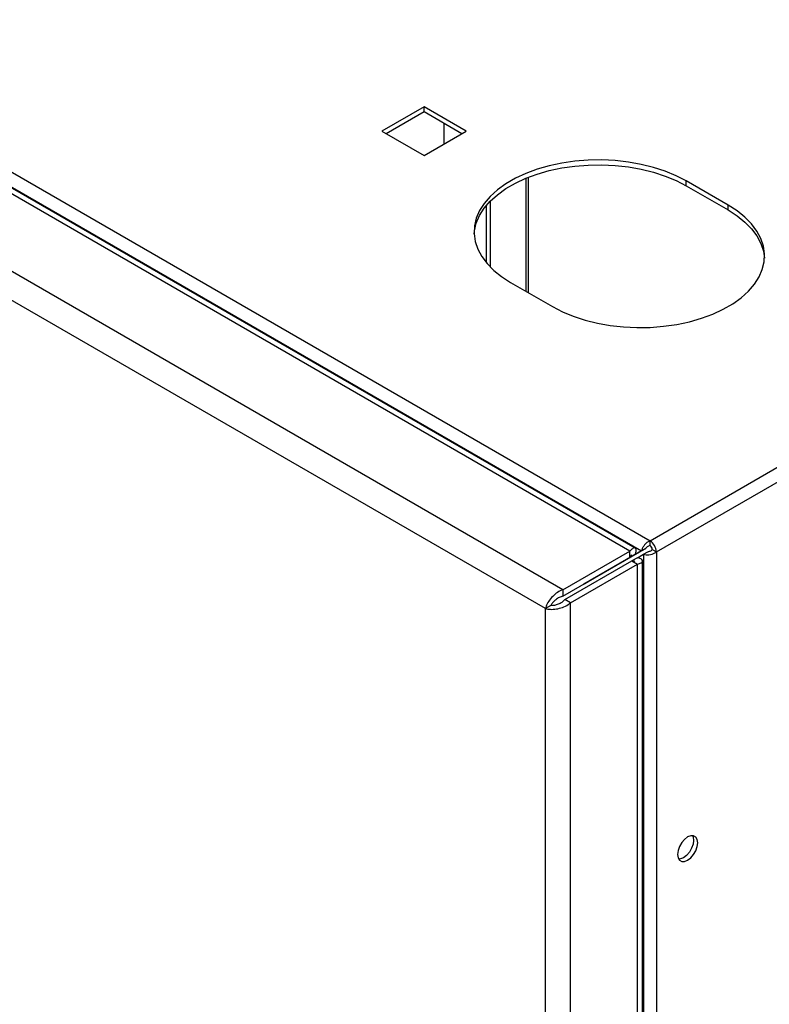
# Model space of a CAD drawing. Units: millimetres. Extents: x 0 to 4200, y 0 to 2970.
# Drawn here: x 3640 to 3830, y 1130 to 1380 of the extents above; entities that cross this region are included whole.
import ezdxf

# ---------------------------------------------------------------- set-up
doc = ezdxf.new("R2010")
doc.units = ezdxf.units.MM
doc.linetypes.add('SLD-Durchgehend', pattern=[0])
doc.layers.add('SLD-0', color=7, linetype='SLD-Durchgehend', lineweight=30)

msp = doc.modelspace()

# ---------------------------------------------------------------- linework, layer by layer
at = {"layer": 'SLD-0', "ltscale": 10}
for p, q in [((3536.06, 1399.68), (3799.6, 1247.54)), ((3564.31, 1379.61), (3797.47, 1245.01)), ((3794.5, 1244.93), (3564.99, 1377.43)), ((3795.87, 1245.66), (3568.12, 1377.14)), ((3777.53, 1235.13), (3548.01, 1367.63)), ((3773.08, 1230.35), (3546.1, 1361.39)), ((3742.32, 1357.55), (3731.65, 1351.38)), ((3732.71, 1350.77), (3742.32, 1356.32)), ((3753, 1351.38), (3742.32, 1357.55)), ((3742.32, 1356.32), (3742.32, 1357.55)), ((3742.32, 1356.32), (3751.94, 1350.77)), ((3747.45, 1348.18), (3747.45, 1353.36)), ((3799.6, 1247.54), (3983.73, 1353.83)), ((3731.65, 1351.38), (3742.32, 1345.22)), ((3742.32, 1345.22), (3753, 1351.38)), ((3801.22, 1244.72), (3985.36, 1351.02)), ((3768.1, 1339.4), (3768.1, 1310.79)), ((3768.77, 1310.4), (3768.77, 1339.67)), ((3819.4, 1332.61), (3808.79, 1338.73)), ((3808.79, 1337.51), (3808.79, 1338.73)), ((3808.79, 1337.51), (3819.4, 1331.38)), ((3759.12, 1333.62), (3759.12, 1316.9)), ((3758.06, 1332.44), (3758.06, 1318.08)), ((3819.4, 1331.38), (3819.4, 1332.61)), ((3764.24, 1313.01), (3774.85, 1306.89)), ((3798.53, 1245.62), (3783.9, 1237.17)), ((3797.47, 1245.01), (3798.53, 1245.62)), ((3799.6, 1246.31), (3799.6, 1247.54)), ((3800.16, 1245.33), (3801.22, 1244.72)), ((3777.53, 1235.13), (3794.5, 1244.93)), ((3777.53, 1233.5), (3794.5, 1243.29)), ((3797.47, 1245.01), (3782.83, 1236.56)), ((3783.54, 1236.97), (3794.5, 1243.29)), ((3784.96, 1237.78), (3795.92, 1244.11)), ((3794.5, 1243.29), (3794.5, 1244.93)), ((3795.92, 1244.11), (3794.5, 1243.29)), ((3794.5, 1243.29), (3794.5, 1243.29)), ((3796.42, 1243.25), (3795, 1242.43)), ((3796.42, 1243.25), (3797.97, 1244.14)), ((3797.97, 1244.14), (3799.03, 1244.76)), ((3797.97, 1244.14), (3797.97, 1054.71)), ((3801.22, 1244.72), (3801.22, 1054.71)), ((3778.03, 1232.63), (3795, 1242.43)), ((3779.45, 1231.82), (3796.42, 1241.61)), ((3795, 1242.43), (3796.42, 1241.61)), ((3796.42, 592.8), (3796.42, 1241.61)), ((3797.73, 595.66), (3797.73, 1242.43)), ((3782.83, 1236.56), (3783.9, 1237.17)), ((3782.83, 1236.56), (3782.83, 1236.56)), ((3783.54, 1236.97), (3784.96, 1237.78)), ((3783.54, 1236.97), (3783.54, 1236.97)), ((3777.53, 1235.13), (3777.53, 1233.5)), ((3774.5, 1231.17), (3773.08, 1230.35)), ((3773.08, 584.47), (3773.08, 1230.35)), ((3779.45, 1231.82), (3778.03, 1232.63)), ((3779.45, 583), (3779.45, 1231.82))]:
    msp.add_line(p, q, dxfattribs=at)
at = {"layer": 'SLD-0', "ltscale": 10, "flags": 128}
for points in [[(3808.79, 1338.73), (3806.25, 1340.05), (3803.48, 1341.19), (3800.51, 1342.16), (3797.38, 1342.94), (3794.12, 1343.52), (3790.77, 1343.89), (3787.37, 1344.05), (3783.96, 1344), (3780.58, 1343.73), (3777.27, 1343.26), (3774.07, 1342.58), (3771.01, 1341.7), (3768.14, 1340.64), (3765.48, 1339.41), (3763.07, 1338.02), (3760.93, 1336.48), (3759.1, 1334.82), (3757.58, 1333.06), (3756.4, 1331.21), (3755.58, 1329.3), (3755.12, 1327.35), (3755.03, 1325.38), (3755.31, 1323.42), (3755.95, 1321.48), (3756.95, 1319.6), (3758.3, 1317.79), (3759.98, 1316.08), (3761.97, 1314.48), (3764.24, 1313.01)], [(3755.03, 1325.26), (3755.12, 1326.12), (3755.58, 1328.07), (3756.4, 1329.98), (3757.58, 1331.83), (3759.1, 1333.6), (3760.93, 1335.26), (3763.07, 1336.79), (3765.48, 1338.18), (3768.14, 1339.42), (3771.01, 1340.48), (3774.07, 1341.35), (3777.27, 1342.03), (3780.58, 1342.51), (3783.96, 1342.77), (3787.37, 1342.83), (3790.77, 1342.67), (3794.12, 1342.29), (3797.38, 1341.72), (3800.51, 1340.94), (3803.48, 1339.97), (3806.25, 1338.82), (3808.79, 1337.51)], [(3774.85, 1306.89), (3777.39, 1305.58), (3780.16, 1304.43), (3783.13, 1303.46), (3786.26, 1302.68), (3789.52, 1302.1), (3792.87, 1301.73), (3796.27, 1301.57), (3799.68, 1301.62), (3803.06, 1301.89), (3806.37, 1302.37), (3809.57, 1303.04), (3812.63, 1303.92), (3815.5, 1304.98), (3818.16, 1306.21), (3820.57, 1307.61), (3822.71, 1309.14), (3824.54, 1310.8), (3826.06, 1312.56), (3827.24, 1314.41), (3828.06, 1316.32), (3828.52, 1318.27), (3828.61, 1320.24), (3828.34, 1322.2), (3827.69, 1324.14), (3826.69, 1326.02), (3825.34, 1327.83), (3823.66, 1329.54), (3821.67, 1331.14), (3819.4, 1332.61)], [(3819.4, 1331.38), (3821.67, 1329.92), (3823.66, 1328.32), (3825.34, 1326.6), (3826.69, 1324.8), (3827.69, 1322.91), (3828.34, 1320.98), (3828.61, 1319.14)], [(3809.14, 1166.58), (3809.93, 1167.18), (3810.64, 1168), (3811.2, 1168.98), (3811.57, 1170.01), (3811.69, 1170.99), (3811.57, 1171.82), (3811.2, 1172.43), (3810.64, 1172.76), (3809.93, 1172.77), (3809.14, 1172.46), (3808.36, 1171.86), (3807.65, 1171.03), (3807.08, 1170.06), (3806.72, 1169.03), (3806.6, 1168.05), (3806.72, 1167.21), (3807.08, 1166.6), (3807.65, 1166.27), (3808.36, 1166.27), (3809.14, 1166.58)], [(3810.33, 1172.8), (3810.5, 1172.43), (3810.63, 1171.6), (3810.5, 1170.62), (3810.14, 1169.59), (3809.58, 1168.61), (3808.87, 1167.79), (3808.08, 1167.19), (3807.3, 1166.88), (3806.89, 1166.84)]]:
    msp.add_lwpolyline(points, dxfattribs=at)
at = {"layer": 'SLD-0', "ltscale": 100}
for centre, radius in [((3797.69, 1244.56), 3.53), ((3798.94, 1245.28), 1.23)]:
    msp.add_arc(centre, radius, 2.6055, 57.3945, dxfattribs=at)
at = {"layer": 'SLD-0', "ltscale": 10}
for points, knots in [([(3795.92, 1244.11), (3796.01, 1244.45), (3796.2, 1245.12), (3795.99, 1245.69), (3795.49, 1245.77), (3794.94, 1245.42), (3794.6, 1245.04), (3794.5, 1244.93)], [0, 0, 0, 0, 0.2277614, 0.4555838, 0.6834064, 0.9112288, 1, 1, 1, 1]), ([(3799.6, 1247.54), (3799.39, 1247.44), (3798.95, 1247.23), (3798.35, 1246.68), (3797.87, 1246.04), (3797.58, 1245.46), (3797.5, 1245.13), (3797.47, 1245.01)], [0, 0, 0, 0, 0.209052, 0.427821, 0.646592, 0.865364, 1, 1, 1, 1]), ([(3799.6, 1246.31), (3799.47, 1246.28), (3799.22, 1246.22), (3798.9, 1246.01), (3798.67, 1245.8), (3798.58, 1245.68), (3798.53, 1245.62)], [0, 0, 0, 0, 0.284155, 0.530993, 0.777748, 1, 1, 1, 1]), ([(3799.03, 1244.76), (3799.13, 1244.77), (3799.31, 1244.79), (3799.64, 1244.92), (3799.94, 1245.09), (3800.09, 1245.26), (3800.16, 1245.33)], [0, 0, 0, 0, 0.284155, 0.530993, 0.777748, 1, 1, 1, 1]), ([(3794.5, 1243.29), (3794.61, 1243.44), (3794.85, 1243.77), (3794.9, 1243.98), (3794.77, 1243.88), (3794.59, 1243.49), (3794.5, 1243.29)], [0, 0, 0, 0, 0.222222, 0.477045, 0.73195, 1, 1, 1, 1]), ([(3796.42, 1241.61), (3796.76, 1241.7), (3797.44, 1241.87), (3797.82, 1242.34), (3797.64, 1242.81), (3797.06, 1243.12), (3796.56, 1243.22), (3796.42, 1243.25)], [0, 0, 0, 0, 0.227761, 0.455584, 0.683406, 0.911229, 1, 1, 1, 1]), ([(3797.97, 1244.14), (3798.17, 1244.09), (3798.57, 1243.98), (3799.34, 1243.98), (3800.13, 1244.14), (3800.78, 1244.4), (3801.1, 1244.63), (3801.22, 1244.72)], [0, 0, 0, 0, 0.209052, 0.427821, 0.646592, 0.865364, 1, 1, 1, 1]), ([(3795, 1242.43), (3795.18, 1242.41), (3795.56, 1242.36), (3795.79, 1242.41), (3795.72, 1242.43), (3795.72, 1242.43)], [0, 0, 0, 0, 0.444475, 0.954157, 1, 1, 1, 1]), ([(3777.53, 1235.13), (3777.07, 1234.93), (3776.14, 1234.52), (3774.89, 1233.45), (3773.88, 1232.21), (3773.31, 1231.13), (3773.14, 1230.55), (3773.08, 1230.35)], [0, 0, 0, 0, 0.221505, 0.443039, 0.664574, 0.886107, 1, 1, 1, 1]), ([(3777.53, 1233.5), (3777.21, 1233.4), (3776.56, 1233.21), (3775.69, 1232.62), (3775, 1231.95), (3774.65, 1231.45), (3774.52, 1231.21), (3774.5, 1231.17)], [0, 0, 0, 0, 0.240582, 0.476803, 0.713018, 0.949233, 1, 1, 1, 1]), ([(3773.08, 1230.35), (3773.49, 1230.27), (3774.3, 1230.1), (3775.86, 1230.2), (3777.43, 1230.6), (3778.66, 1231.19), (3779.25, 1231.66), (3779.45, 1231.82)], [0, 0, 0, 0, 0.221505, 0.443039, 0.664574, 0.886107, 1, 1, 1, 1]), ([(3774.5, 1231.17), (3774.74, 1231.17), (3775.23, 1231.18), (3776.17, 1231.41), (3777.1, 1231.84), (3777.71, 1232.29), (3777.98, 1232.58), (3778.03, 1232.63)], [0, 0, 0, 0, 0.240582, 0.476803, 0.713018, 0.949233, 1, 1, 1, 1])]:
    msp.add_open_spline(points, degree=3, knots=knots, dxfattribs=at)

doc.saveas('drawing.dxf')
